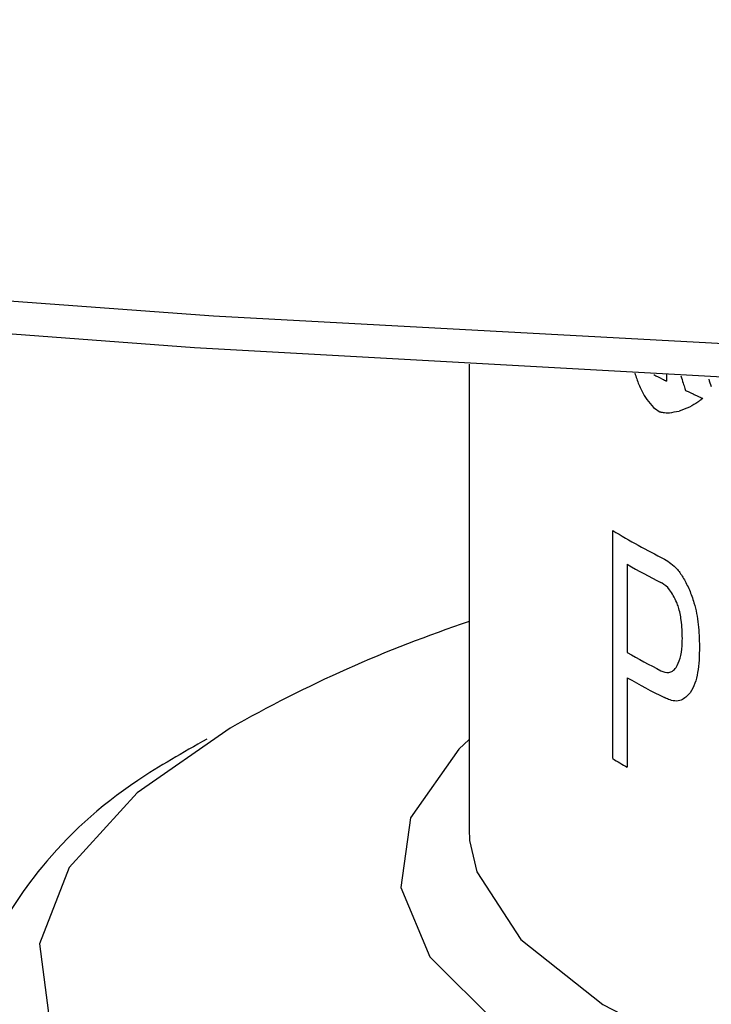
# Model space of a CAD drawing. Extents: x 2 to 594, y 2 to 418.
# Drawn here: x 288 to 293, y 288 to 296 of the extents above; entities that cross this region are included whole.
import ezdxf

# ---------------------------------------------------------------- set-up
doc = ezdxf.new("R2010")
doc.units = 0
doc.layers.get('0').update_dxf_attribs({"linetype": 'CONTINUOUS'})

msp = doc.modelspace()

# ---------------------------------------------------------------- linework, layer by layer
at = {"color": 7, "linetype": 'CONTINUOUS'}
for p, q in [((291.4034, 293.04025), (291.4034, 289.15042)), ((291.4034, 289.15042), (291.40794, 289.05489))]:
    msp.add_line(p, q, dxfattribs=at)
at = {"color": 8, "linetype": 'CONTINUOUS'}
for p, q in [((293.05416, 292.95435), (293.05416, 292.9376)), ((293.05416, 292.9376), (293.05416, 292.90872)), ((293.05416, 292.90872), (293.05416, 292.89776)), ((292.60425, 289.73933), (292.60425, 291.64762)), ((292.72562, 291.36507), (292.72562, 290.62771)), ((292.72562, 290.41651), (292.72562, 289.66799))]:
    msp.add_line(p, q, dxfattribs=at)
at = {"color": 7, "linetype": 'CONTINUOUS', "flags": 128}
for points in [[(267.6503, 295.9212), (271.70138, 295.27024), (275.90816, 294.6945), (280.2512, 294.19665), (284.71044, 293.77899), (289.26527, 293.44346), (293.89467, 293.19159), (298.57723, 293.02455), (303.29133, 292.94313), (308.01519, 292.94768), (312.72698, 293.03819), (317.40494, 293.21425), (322.02745, 293.47503), (326.57316, 293.81934)], [(267.57937, 295.67603), (271.61006, 295.0212), (275.79801, 294.44151), (280.12374, 293.93966), (284.56711, 293.518), (289.10744, 293.17848), (293.72362, 292.92268), (298.39415, 292.7518), (303.0973, 292.66662), (307.81118, 292.66755), (312.51385, 292.75458), (317.18343, 292.92731), (321.7982, 293.18493), (326.33667, 293.52624)], [(291.4034, 289.90001), (291.31823, 289.8184), (290.91305, 289.24468), (290.83156, 288.6612), (291.07558, 288.08097), (291.63965, 287.51697), (292.51119, 286.9818), (293.67072, 286.4874), (295.09234, 286.04482), (296.74429, 285.66396), (298.58967, 285.35331), (300.58726, 285.11981), (302.69243, 284.96869), (304.85816, 284.90331), (307.03607, 284.92514), (309.17751, 285.0337), (311.23465, 285.22655)]]:
    msp.add_lwpolyline(points, dxfattribs=at)
at = {"color": 8, "linetype": 'CONTINUOUS', "flags": 128}
for points in [[(289.40419, 289.9936), (288.62654, 289.45432), (288.05775, 288.829), (287.81207, 288.18876), (287.89409, 287.54552), (288.30227, 286.91126), (289.02902, 286.2978), (290.06079, 285.71657), (291.37836, 285.17839), (292.9572, 284.69329), (294.76788, 284.2703), (295.48939, 284.13126)], [(291.40794, 289.05489), (291.46757, 288.79173), (291.83527, 288.226), (292.521, 287.68195), (293.50868, 287.17231), (294.77516, 286.70905), (296.29075, 286.303), (298.01994, 285.9637), (299.9222, 285.69909), (301.95292, 285.51537), (304.06453, 285.41686), (306.20751, 285.40586), (308.33165, 285.48263), (310.38716, 285.64537), (312.32584, 285.89027), (314.10227, 286.21158), (315.67481, 286.60177), (317.0066, 287.05171), (318.06641, 287.55083), (318.82942, 288.08745), (319.27773, 288.64898), (319.39117, 288.99367)]]:
    msp.add_lwpolyline(points, dxfattribs=at)
at = {"color": 8, "linetype": 'CONTINUOUS'}
for centre, radius, start, end in [((296.33235, 299.43603), 7.31405, 242.44013, 243.078453), ((296.44807, 299.66334), 7.56913, 243.07645, 243.359591), ((296.82981, 300.44423), 8.43836, 244.617486, 244.663523), ((296.8533, 300.49386), 8.49326, 244.663604, 244.784172), ((296.89451, 300.58141), 8.59002, 244.784266, 244.954014), ((296.94638, 300.69242), 8.71256, 244.954068, 245.146066), ((297.00178, 300.81204), 8.84438, 245.146063, 245.336077), ((297.05377, 300.92522), 8.96893, 245.336018, 245.500353), ((297.09514, 301.01597), 9.06866, 245.500262, 245.615226), ((297.1188, 301.06815), 9.12596, 245.615151, 245.65891), ((295.95453, 297.21593), 6.4985, 238.965924, 243.318504), ((296.06693, 297.21862), 6.74006, 240.281542, 243.0115), ((296.06693, 296.48126), 6.74006, 240.281542, 243.0115), ((296.0974, 296.32555), 6.80336, 240.290374, 243.262174), ((295.61293, 294.71898), 5.818, 238.859769, 240.246335)]:
    msp.add_arc(centre, radius, start, end, dxfattribs=at)
at = {"color": 7, "linetype": 'CONTINUOUS'}
msp.add_arc((294.98188, 280.18319), 11.28516, 108.487368, 119.620295, dxfattribs=at)
at = {"color": 8, "linetype": 'CONTINUOUS'}
for centre, major_axis, ratio, start_param, end_param in [((305.4034, 289.50502), (-11.28704, 17.43961), 0.4749346, 1.0817686, 1.0871826), ((305.4034, 289.50349), (-10.69144, 21.60897), 0.4182719, 1.2103327, 1.2131212), ((305.4034, 290.74263), (-11.00173, 19.20346), 0.4508594, 1.2083295, 1.2113724), ((305.4034, 291.44371), (12.8612, -10.24943), 0.5396191, 4.0018381, 4.0092637), ((305.4034, 289.50476), (-10.69199, 21.60402), 0.4183374, 1.2130599, 1.2150302), ((305.4034, 289.49969), (-10.68977, 21.62392), 0.4180741, 1.2152764, 1.2160273), ((305.4034, 292.26612), (13.52962, -6.89353), 0.5220167, 3.8630911, 3.8648188), ((305.4034, 292.35482), (13.58511, -6.54026), 0.5172577, 3.8489206, 3.8506657), ((305.4034, 293.03003), (13.8766, -4.01665), 0.4617492, 3.7394754, 3.7481052), ((305.4034, 296.98717), (13.95379, 6.83041), 0.1663918, 2.525848, 2.5279366), ((305.4034, 296.98587), (13.95395, 6.8261), 0.1662146, 2.5257787, 2.5259861), ((305.4034, 294.02308), (13.9966, -0.94413), 0.3268041, 3.6372778, 3.6455199), ((305.4034, 296.17142), (13.99885, 4.38758), 0.040924, 2.6096647, 2.6225115), ((305.4034, 296.55533), (13.98863, 5.47393), 0.1030348, 2.572275, 2.5821935), ((305.4034, 296.87717), (13.96578, 6.47222), 0.1511559, 2.5394773, 2.5426354), ((305.4034, 296.98586), (13.95395, 6.8261), 0.1662146, 2.5280748, 2.5282822), ((305.4034, 294.89238), (13.99818, 1.25433), 0.179828, 3.6073669, 3.6089252), ((305.4034, 294.95938), (13.99798, 1.41307), 0.1681817, 3.6080615, 3.6107724), ((305.4034, 295.33869), (13.99802, 2.30712), 0.1021141, 3.6109198, 3.6189469), ((305.4034, 295.72418), (13.99954, 3.23621), 0.0351699, 3.6276456, 3.639718)]:
    msp.add_ellipse(centre, major_axis=major_axis, ratio=ratio, start_param=start_param, end_param=end_param, dxfattribs=at)
for points, knots in [([(293.03651, 291.40942), (293.07348, 291.38538), (293.12919, 291.34915), (293.19982, 291.24876), (293.23032, 291.18428), (293.24592, 291.15129)], [0, 0, 0, 0, 0.4905691, 0.7393634, 1, 1, 1, 1]), ([(293.13998, 291.04567), (293.12062, 291.08484), (293.08379, 291.15934), (293.03494, 291.19758), (293.01112, 291.21094), (293.00821, 291.21257)], [0, 0, 0, 0, 0.493179, 0.9381896, 1, 1, 1, 1]), ([(293.24592, 291.15129), (293.25936, 291.1159), (293.29329, 291.02652), (293.32486, 290.85995), (293.32829, 290.73847), (293.33001, 290.67716)], [0, 0, 0, 0, 0.2452065, 0.61906, 1, 1, 1, 1]), ([(293.18676, 290.74411), (293.18636, 290.76949), (293.18557, 290.82028), (293.17754, 290.90928), (293.16203, 290.98811), (293.14478, 291.03313), (293.13998, 291.04567)], [0, 0, 0, 0, 0.2504199, 0.5010545, 0.8609704, 1, 1, 1, 1]), ([(293.13416, 290.50168), (293.14691, 290.52555), (293.17241, 290.57331), (293.18533, 290.66535), (293.18639, 290.72401), (293.18676, 290.74411)], [0, 0, 0, 0, 0.3964092, 0.7931979, 1, 1, 1, 1]), ([(293.33001, 290.67716), (293.32932, 290.63909), (293.32731, 290.52902), (293.30548, 290.38402), (293.26627, 290.31466), (293.25188, 290.28921)], [0, 0, 0, 0, 0.2507924, 0.725059, 1, 1, 1, 1]), ([(293.00821, 290.47521), (293.03027, 290.46693), (293.06359, 290.45442), (293.10646, 290.46954), (293.12477, 290.49079), (293.13416, 290.50168)], [0, 0, 0, 0, 0.4883621, 0.7377802, 1, 1, 1, 1]), ([(293.25188, 290.28921), (293.22786, 290.26529), (293.17336, 290.21101), (293.0945, 290.22268), (293.0476, 290.24449), (293.03651, 290.24965)], [0, 0, 0, 0, 0.3757144, 0.8523515, 1, 1, 1, 1])]:
    msp.add_open_spline(points, degree=3, knots=knots, dxfattribs=at)
at = {"color": 7, "linetype": 'CONTINUOUS'}
msp.add_open_spline([(289.21061, 289.90282), (289.0108, 289.78966), (288.44456, 289.46898), (287.8373, 288.899), (287.37434, 288.18713), (287.17409, 287.55554), (287.23652, 287.18696), (287.25784, 287.06105)], degree=3, knots=[0, 0, 0, 0, 0.1566503, 0.4439328, 0.6759856, 0.8893083, 1, 1, 1, 1], dxfattribs=at)

doc.saveas('drawing.dxf')
